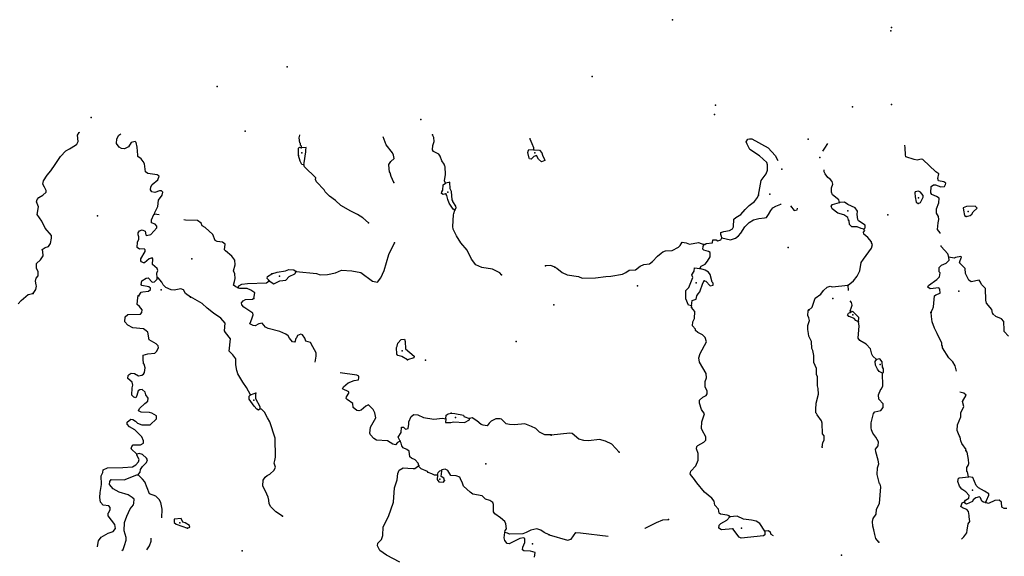
# Model space of a CAD drawing. Extents: x 1043317 to 1322904, y 15620714 to 15770993.
# Drawn here: x 1157221 to 1190524, y 15752472 to 15770618 of the extents above; entities that cross this region are included whole.
import ezdxf

# ---------------------------------------------------------------- set-up
doc = ezdxf.new("R2010")
doc.units = 0
doc.header["$MEASUREMENT"] = 0
doc.layers.add('L3', color=7, linetype='CONTINUOUS')

msp = doc.modelspace()

# ---------------------------------------------------------------- linework, layer by layer
at = {"layer": 'L3', "color": 140, "linetype": 'CONTINUOUS'}
for p, q in [((1179955.8, 15760877.99), (1179940.48, 15760944.99)), ((1185320.25, 15760773.19), (1185310.74, 15760715.02))]:
    msp.add_line(p, q, dxfattribs=at)
at = {"layer": 'L3', "color": 140, "linetype": 'CONTINUOUS', "flags": 128}
for points in [[(1157671.13, 15761356.12), (1157765.84, 15761495.75), (1157793.2, 15761603.53), (1157777.61, 15761653.86), (1157755.34, 15761779.38), (1157782.5, 15761878.83), (1157842.44, 15761952.56), (1157845.52, 15762094.19), (1157789.92, 15762220.41), (1157793.36, 15762378.71), (1157929.21, 15762492.46), (1158015.59, 15762632.29), (1158002.17, 15762782.63), (1157978.45, 15762841.49), (1158080.06, 15762914.29), (1158197.4, 15762945.1), (1158258.1, 15763052.12), (1158295.2, 15763226.36), (1158297.2, 15763318), (1158077.52, 15763564.52), (1157974.43, 15763808.5), (1157812.53, 15764028.71), (1157851.47, 15764286.29), (1157788.61, 15764462.67), (1157815.25, 15764537.12), (1157866.68, 15764602.71), (1158001.79, 15764683.12), (1158112.45, 15764789.06), (1158113.53, 15764839.06), (1158057.75, 15764956.98), (1158001.58, 15765058.23), (1158020.61, 15765166.17), (1158149.91, 15765363.41), (1158269.61, 15765502.5), (1158416.13, 15765724.38), (1158605.4, 15765995.35), (1158784.52, 15766183.15), (1158902.8, 15766255.62), (1159113.78, 15766376.07), (1159156.16, 15766408.49), (1159199.8, 15766499.24), (1159170.99, 15766708.23), (1159231.32, 15766798.62), (1159254.04, 15766820.38)], [(1161780.33, 15764042.53), (1161789.94, 15764100.66), (1161894.23, 15764298.45), (1161915.62, 15764514.72), (1162036.06, 15764687.13), (1162063.22, 15764786.57), (1162022.48, 15764829.13), (1161947.48, 15764830.77), (1161787.93, 15764775.88), (1161688.33, 15764794.71), (1161648.11, 15764862.26), (1161658.61, 15764962.07), (1161702.08, 15765044.48), (1161888.97, 15765207.13), (1161933.36, 15765331.21), (1161867.61, 15765374.32), (1161560.08, 15765414.35), (1161478.02, 15765474.45), (1161442.16, 15765741.97), (1161402.14, 15765817.86), (1161329.14, 15765911.13), (1161214.15, 15765988.66), (1161215.23, 15766038.63), (1161196.03, 15766305.8), (1161157.81, 15766465.02), (1161125.2, 15766499.04), (1160991.19, 15766468.63), (1160896.27, 15766320.66), (1160769.86, 15766256.72), (1160661.57, 15766259.08), (1160587.49, 15766302.36), (1160498.55, 15766429.32), (1160501.99, 15766587.63), (1160571.38, 15766711.15), (1160645.64, 15766763.41)], [(1166746.73, 15766285.2), (1166748.01, 15766343.5), (1166723.73, 15766377.39), (1166716.48, 15766427.56), (1166692.04, 15766453.08), (1166670.85, 15766628.62), (1166697.65, 15766711.4), (1166695.67, 15766727.78)], [(1169880.35, 15765116.81), (1169784.56, 15765310.61), (1169754.11, 15765444.65), (1169729.66, 15765470.17), (1169715.19, 15765570.53), (1169710.11, 15765720.67), (1169770.61, 15765819.39), (1169881.26, 15765925.33), (1169867.11, 15766042.36), (1169827.1, 15766118.24), (1169616.27, 15766389.55), (1169512.56, 15766662.25)], [(1171621.74, 15765087.32), (1171590.24, 15765171.34), (1171628.1, 15765378.93), (1171617.2, 15765645.9), (1171600.91, 15765662.92), (1171577.54, 15765738.45), (1171504.74, 15765840.06), (1171441.71, 15766008.14), (1171393.16, 15766075.85), (1171220.04, 15766162.96), (1171179.65, 15766222.21), (1171191.06, 15766363.66), (1171235.62, 15766496.08), (1171230.17, 15766629.54), (1171182.17, 15766722.29)], [(1174605.37, 15766222.78), (1174606.81, 15766289.42), (1174551.2, 15766415.67), (1174488.01, 15766575.41), (1174488.88, 15766615.63)], [(1182208.16, 15764683.33), (1182301.56, 15765181.53), (1182472.91, 15765411.47), (1182508.59, 15765527.44), (1182512.3, 15765710.75), (1182489.01, 15765794.54), (1182243.44, 15766016.23), (1181914.38, 15766231.26), (1181826.29, 15766408.11), (1181794.47, 15766483.76), (1181846.46, 15766582.75), (1181904.96, 15766589.9), (1181988.29, 15766588.19), (1182540.57, 15766285.3), (1182776.99, 15766022.1), (1182865.41, 15765861.96)], [(1166649.5, 15766028.9), (1166654.74, 15766270.54), (1166688.8, 15766303.12), (1166746.73, 15766285.2)], [(1166825.9, 15765708.33), (1166844.01, 15765774.63), (1166893.81, 15766148.65), (1166903.42, 15766206.79), (1166905.39, 15766298.42), (1166746.73, 15766285.2)], [(1184388.72, 15766166.86), (1184448.99, 15766271.69), (1184550.24, 15766429)], [(1188349.2, 15763392.53), (1188350.13, 15763408.77), (1188269.03, 15763518.78), (1188290.22, 15763743.42), (1188309.24, 15763859.73), (1188294.61, 15763960.03), (1188230.3, 15764078.05), (1188233.19, 15764219.68), (1188304.05, 15764426.61), (1188315.57, 15764584.75), (1188233.28, 15764636.42), (1188076.34, 15764706.27), (1188035.85, 15764765.46), (1188048.58, 15764981.91), (1188132.88, 15765030.23), (1188191.19, 15765029.05), (1188373.31, 15764967.01), (1188498.46, 15764972.82), (1188533.3, 15765047.13), (1188542.45, 15765088.6), (1188476.84, 15765139.95), (1188294.04, 15765168.65), (1188270.58, 15765244.15), (1188307.09, 15765401.79), (1188208.47, 15765470.46), (1187766.98, 15765896.15), (1187708.68, 15765897.33), (1187574.69, 15765866.69), (1187475.05, 15765885.39), (1187193.63, 15765982.78), (1187178.31, 15766049.77), (1187174.7, 15766283.21), (1187161.78, 15766378.5)], [(1166825.9, 15765708.33), (1166759.6, 15765726.44), (1166703.66, 15765836.02), (1166649.5, 15766028.9)], [(1174605.37, 15766222.78), (1174805.13, 15766210.12), (1174886.46, 15766116.65), (1174901.29, 15766032.99), (1174973.21, 15765889.7), (1174980.82, 15765856.2), (1174871.6, 15765816.9), (1174773.44, 15765902.37), (1174701.01, 15766020.65), (1174608.82, 15765997.65), (1174523.32, 15765899.48), (1174465.18, 15765909.06), (1174449.07, 15765934.42), (1174411.58, 15766126.98), (1174430.05, 15766209.92), (1174447.07, 15766226.23), (1174605.37, 15766222.78)], [(1169017.04, 15763743.56), (1168829.21, 15763922.69), (1168648.08, 15764026.63), (1168425.51, 15764139.85), (1168088.08, 15764338.87), (1167900.1, 15764509.67), (1167694.89, 15764655.84), (1167556.34, 15764800.57), (1167515.95, 15764859.79), (1167263.66, 15765140.33), (1167223.63, 15765216.22), (1167233.05, 15765266.02), (1166849.46, 15765641.12), (1166825.9, 15765708.33)], [(1184945.32, 15764436.22), (1184930.49, 15764528.21), (1184708.74, 15764691.08), (1184677.28, 15764783.4), (1184680.29, 15764933.37), (1184724.49, 15765057.48), (1184701.19, 15765141.31), (1184636.23, 15765225.99), (1184554.09, 15765286.01), (1184464.78, 15765404.51), (1184432.82, 15765471.84), (1184429.19, 15765536.13)], [(1171630.63, 15764728.69), (1171546.78, 15764705.52), (1171489.17, 15764740.1), (1171498.78, 15764798.24), (1171533.36, 15764855.82), (1171545.7, 15765038.96), (1171621.74, 15765087.32)], [(1171943.78, 15764180.08), (1171978.72, 15764254.33), (1171971.67, 15764312.83), (1171875.16, 15764473.3), (1171875.68, 15764498.3), (1171851.24, 15764523.86), (1171824.07, 15764807.85), (1171784.4, 15764900.41), (1171764.29, 15765125.9), (1171739.12, 15765118.09), (1171621.74, 15765087.32)], [(1171943.78, 15764180.08), (1171877.68, 15764206.53), (1171748.71, 15764409.39), (1171701.43, 15764535.44), (1171671.02, 15764669.47), (1171630.63, 15764728.69)], [(1180970.45, 15763241.37), (1180963.13, 15763291.53), (1180931.14, 15763358.86), (1180940.66, 15763416.99), (1181041.47, 15763456.63), (1181225.42, 15763486.25), (1181326.61, 15763542.55), (1181369.78, 15763616.7), (1181374.99, 15763874.98), (1181442.83, 15763931.97), (1181611.46, 15764028.56), (1181756.63, 15764200.67), (1181892.82, 15764339.62), (1182070.47, 15764469.38), (1182181.45, 15764600.52), (1182208.16, 15764683.33)], [(1187611.69, 15764398.95), (1187687.54, 15764439.11), (1187782.87, 15764620.54), (1187783.88, 15764670.54), (1187694.42, 15764780.68), (1187620.11, 15764815.52), (1187511.29, 15764792.72), (1187502.3, 15764759.58), (1187507.94, 15764626.09), (1187546.07, 15764450.3), (1187611.69, 15764398.95)], [(1180970.45, 15763241.37), (1181260.86, 15763177.13), (1181428.67, 15763232.08), (1181538.67, 15763313.22), (1181607.17, 15763403.51), (1181753.16, 15763617.26), (1181897.84, 15763764.38), (1182041.35, 15763853.16), (1182225.62, 15763899.46), (1182409.28, 15763912.42), (1182484.57, 15763927.54), (1182544.93, 15764026.36), (1182631.12, 15764166.32), (1182699.62, 15764256.61), (1182792.44, 15764313.08), (1182968.9, 15764384.53), (1182971.94, 15764387.45)], [(1183290.57, 15764324.09), (1183414.6, 15764167.11), (1183515.08, 15764190.11), (1183532.56, 15764231.42), (1183529.69, 15764245.13)], [(1185249.95, 15763838.27), (1185226.79, 15763930.43), (1185095.36, 15764024.76), (1184888.08, 15764078.95), (1184699.3, 15764224.49), (1184667.67, 15764308.48), (1184710.52, 15764365.98), (1184945.32, 15764436.22)], [(1185777.26, 15763535.87), (1185819.91, 15763585.02), (1185813.29, 15763668.49), (1185591.18, 15763814.68), (1185567.03, 15763856.84), (1185545.57, 15764032.33), (1185556.27, 15764148.81), (1185483.47, 15764258.62), (1185235.57, 15764363.68), (1185120.61, 15764449.34), (1184945.32, 15764436.22)], [(1189236.38, 15763957.63), (1189370.53, 15763996.62), (1189429.88, 15764045.44), (1189473.06, 15764119.59), (1189609.04, 15764250.2), (1189543.58, 15764309.84), (1189243.3, 15764299.25), (1189134.15, 15764259.78), (1189149.14, 15764176.15), (1189178.93, 15764000.49), (1189236.38, 15763957.63)], [(1161866.93, 15761890.09), (1161862.04, 15762048.56), (1161888.85, 15762131.33), (1161873.82, 15762206.7), (1161718.24, 15762335.11), (1161722.57, 15762535.06), (1161698.32, 15762568.91), (1161597.45, 15762529.45), (1161444.4, 15762391.05), (1161402.93, 15762400.3), (1161345.15, 15762426.55), (1161312.75, 15762468.94), (1161313.99, 15762527.28), (1161469.56, 15762782.27), (1161462.5, 15762840.8), (1161429.89, 15762874.82), (1161271.08, 15762853.27), (1161189.02, 15762913.41), (1161209.66, 15763096.35), (1161253.49, 15763195.43), (1161255.29, 15763278.73), (1161231.57, 15763337.59), (1161233.21, 15763412.6), (1161276.32, 15763478.32), (1161368.66, 15763509.68), (1161467.75, 15763465.85), (1161490.19, 15763348.65), (1161514.66, 15763323.12), (1161657.02, 15763353.34), (1161862.03, 15763582.29), (1161854.97, 15763640.79), (1161806.25, 15763700.2), (1161682.37, 15763752.93), (1161676.21, 15763853.06), (1161755.16, 15764034.72), (1161780.33, 15764042.53)], [(1161941.95, 15764018.22), (1161855.13, 15764032.55), (1161780.33, 15764042.53)], [(1173521.49, 15761986.9), (1173464.8, 15762063.15), (1173217.24, 15762176.89), (1172851.92, 15762243.17), (1172645.43, 15762331.03), (1172507.8, 15762517.38), (1172356.03, 15762820.77), (1172144.85, 15763075.44), (1171991.6, 15763312.15), (1171879.86, 15763539.62), (1171873.36, 15763623.12), (1171890.19, 15764014.53), (1171907.93, 15764064.17), (1171943.78, 15764180.08)], [(1164610.26, 15761555.41), (1164535.82, 15761582.02), (1164453.78, 15761642.16), (1164489.79, 15761766.41), (1164508.65, 15761866.01), (1164495.4, 15762024.68), (1164455.94, 15762125.56), (1164510.45, 15762332.76), (1164497.23, 15762491.42), (1164391.82, 15762627.09), (1164178.83, 15762798.41), (1164146.22, 15762832.47), (1164175.38, 15763023.55), (1164085.36, 15763100.52), (1163902.26, 15763112.85), (1163828.18, 15763156.13), (1163749.02, 15763349.58), (1163495.83, 15763588.46), (1163397.12, 15763648.96), (1163357.29, 15763733.18), (1163234.29, 15763827.53), (1162834.6, 15763844.56), (1162772.71, 15763852.8)], [(1185777.26, 15763535.87), (1185685.92, 15763554.38), (1185545.48, 15763615.57), (1185370.51, 15763619.11), (1185288.56, 15763687.45), (1185274.58, 15763821.08), (1185249.95, 15763838.27)], [(1180365.67, 15763011.87), (1180399.17, 15763019.55), (1180441.53, 15763052.03), (1180650.32, 15763072.8), (1180660.65, 15763172.6), (1180777.47, 15763178.57), (1180834.95, 15763135.76), (1180935.77, 15763175.39), (1180970.45, 15763241.37)], [(1185247.28, 15761646.17), (1185425.29, 15761792.59), (1185544.94, 15761940.2), (1185632.14, 15762130.13), (1185687.84, 15762412.42), (1185765.04, 15762519.22), (1186031.03, 15762897.24), (1186066.73, 15763013.22), (1186026.24, 15763072.37), (1186026.93, 15763105.71), (1185904.83, 15763249.87), (1185773.72, 15763360.9), (1185766.73, 15763427.74), (1185801.41, 15763493.71), (1185777.26, 15763535.87)], [(1166572.58, 15762104.58), (1167254.65, 15762039.75), (1167386.85, 15761986.85), (1167628.84, 15761998.27), (1167905.22, 15762058.94), (1168107.14, 15762146.25), (1168456.87, 15762130.3), (1168755.71, 15762073.8), (1169157.61, 15761773.33), (1169323.68, 15761744.69), (1169435.06, 15761884.01), (1169548.96, 15762139.92), (1169702.37, 15762678.37), (1169902.68, 15763074.15)], [(1175316, 15762247.17), (1175390.46, 15762220.66), (1175570.75, 15762066.99), (1175735.83, 15761988.61), (1176126.57, 15761939.03), (1176242.05, 15761878.37), (1176692.44, 15761894.25), (1177043.38, 15761937.16), (1177218.66, 15761950.29), (1177611.76, 15762017.35), (1177721.24, 15762073.49), (1177831.08, 15762146.3), (1178048.04, 15762158.57), (1178209.02, 15762288.66), (1178326.83, 15762344.63), (1178518.96, 15762365.76), (1178628.79, 15762438.53), (1178790.96, 15762626.98), (1178917.95, 15762724.42), (1178977.1, 15762764.91), (1179061.12, 15762796.54), (1179294.71, 15762808.48), (1179505.37, 15762920.92), (1179564.88, 15762978.08), (1179591.23, 15763044.22), (1179625.53, 15763093.53), (1179766.84, 15763074.01), (1179874.32, 15763030.14), (1180183.76, 15763082.24), (1180365.67, 15763011.87)], [(1180224.39, 15762206.21), (1180275.9, 15762280.19), (1180410.69, 15762352.47), (1180487.69, 15762450.93), (1180574.04, 15762599.22), (1180576.93, 15762740.86), (1180519.29, 15762775.37), (1180361.8, 15762820.22), (1180329.32, 15762862.59), (1180339.53, 15762954.06), (1180365.67, 15763011.87)], [(1188650.23, 15762585.86), (1188619.26, 15762703.18), (1188390.88, 15762949.51), (1188386.75, 15762983.32)], [(1188037.27, 15760714.49), (1188097.63, 15760813.31), (1188124.63, 15760912.79), (1188165.38, 15761278.7), (1188207.7, 15761311.19), (1188359, 15761374.81), (1188345.07, 15761508.47), (1188312.59, 15761550.8), (1188020.13, 15761515.04), (1187937.99, 15761575.04), (1187955.67, 15761624.68), (1188243.32, 15761835.58), (1188336.83, 15761925.37), (1188356.18, 15762058.35), (1188315.2, 15762092.53), (1188318.22, 15762242.5), (1188394.72, 15762315.97), (1188562.86, 15762387.59), (1188656.53, 15762485.72), (1188650.23, 15762585.86)], [(1190136.78, 15760672.04), (1190120.48, 15760689.04), (1190098.17, 15760822.83), (1189919.1, 15761034.84), (1189896.1, 15761135.33), (1189887.37, 15761527.27), (1189748.44, 15761663.43), (1189716.81, 15761747.42), (1189676.32, 15761806.61), (1189400.22, 15761753.85), (1189326.4, 15761813.69), (1189214.13, 15762032.66), (1189200.84, 15762199.62), (1189103.07, 15762309.97), (1189004.78, 15762395.3), (1189031.29, 15762469.81), (1189075.32, 15762585.59), (1189050.81, 15762611.09), (1188875.19, 15762581.33), (1188824.5, 15762549.01), (1188650.23, 15762585.86)], [(1175319.21, 15762247.89), (1175186.99, 15762300.78), (1175003.54, 15762296.45)], [(1165657.08, 15761782.71), (1165641.3, 15761824.74), (1165592.22, 15761867.46), (1165602, 15761933.93), (1165745.63, 15762022.51)], [(1165657.08, 15761782.71), (1165821.72, 15761687.44), (1166023.84, 15761783.07), (1166224.48, 15761812.04), (1166335.51, 15761934.68), (1166529.14, 15762022.15), (1166572.58, 15762104.58)], [(1165745.63, 15762022.51), (1165930.17, 15762076.84), (1166214.55, 15762120.69), (1166323.92, 15762168.32), (1166490.36, 15762156.38), (1166572.58, 15762104.58)], [(1179940.48, 15760944.99), (1179840.85, 15760963.69), (1179753.61, 15761182.17), (1179750.98, 15761465.61), (1179852.98, 15761563.57), (1179984.86, 15761902.65), (1179953.39, 15761994.99), (1180030.92, 15762118.45), (1180049.75, 15762226.42), (1180224.39, 15762206.21)], [(1180374.25, 15761786.41), (1180432.39, 15761776.9), (1180579.18, 15761615.58), (1180671.32, 15761638.71), (1180672.67, 15761705.37), (1180640.19, 15761747.7), (1180578.58, 15761998.99), (1180521.79, 15762075.17), (1180406.66, 15762152.5), (1180224.39, 15762206.21)], [(1161245.21, 15761278.43), (1161331.22, 15761401.59), (1161381.58, 15761417.18), (1161573.74, 15761438.01), (1161641.64, 15761494.87), (1161642.73, 15761544.87), (1161593.46, 15761579.3), (1161352.94, 15761634.51), (1161328.69, 15761668.4), (1161347.88, 15761784.68), (1161499.82, 15761873.06), (1161566.85, 15761888.29), (1161705.39, 15761743.57), (1161780.75, 15761758.59), (1161865.85, 15761840.09), (1161866.93, 15761890.09)], [(1163003.07, 15761240.24), (1162830.66, 15761360.68), (1162758.18, 15761478.96), (1162675.61, 15761514.11), (1162449.6, 15761468.98), (1162341.62, 15761488.01), (1162159.81, 15761558.63), (1162070.14, 15761652.26), (1162030.48, 15761744.82), (1161900.27, 15761889.37), (1161866.93, 15761890.09)], [(1164610.26, 15761555.41), (1164628.18, 15761613.35), (1164729.42, 15761669.49), (1164921.77, 15761698.66), (1165563.97, 15761718.05), (1165657.08, 15761782.71)], [(1179940.48, 15760944.99), (1179969.02, 15761119.48), (1180103.34, 15761166.75), (1180122.36, 15761283.06), (1180165.38, 15761348.87), (1180225.05, 15761414.36), (1180322.74, 15761712.43), (1180374.25, 15761786.41)], [(1183913.24, 15760797.95), (1184023.57, 15760895.72), (1184129.76, 15761201.99), (1184315.91, 15761339.92), (1184410.1, 15761463.05), (1184529.09, 15761577.33), (1184629.75, 15761608.63), (1184695.89, 15761582.28), (1185247.28, 15761646.17)], [(1185254.43, 15761460.71), (1185247.28, 15761646.17)], [(1157170.75, 15761010.86), (1157273.08, 15761117.01), (1157510.86, 15761320.26), (1157661.71, 15761358.64)], [(1161178.17, 15755931.04), (1160990.35, 15756110.14), (1161008.66, 15756184.75), (1161059.9, 15756242.01), (1161309.83, 15756236.6), (1161411.08, 15756292.73), (1161412.88, 15756376.07), (1161349.13, 15756510.81), (1161120.89, 15756749.14), (1160931.45, 15756853.27), (1160858.26, 15756938.21), (1160859.9, 15757013.21), (1160978.69, 15757110.65), (1161045, 15757092.54), (1161135.55, 15757040.58), (1161200.76, 15756972.46), (1161349.62, 15756919.22), (1161633.07, 15756921.41), (1161845.86, 15757125.2), (1161847.86, 15757216.83), (1161691.53, 15757311.91), (1161608.76, 15757338.72), (1161325.5, 15757344.85), (1161243.28, 15757396.66), (1161278.22, 15757470.94), (1161456.79, 15757633.77), (1161558.75, 15757723.24), (1161560.92, 15757823.21), (1161488.29, 15757933.15), (1161465.29, 15758025.35), (1161358.79, 15758111.01), (1161283.63, 15758104.32), (1161224.57, 15758072.23), (1161187.63, 15757906.34), (1161144.37, 15757832.26), (1161086.43, 15757850.17), (1161012.87, 15757918.45), (1161026.61, 15758168.23), (1161045.28, 15758259.5), (1161022.44, 15758360.03), (1160883.53, 15758488.08), (1160885.7, 15758588.05), (1160919.72, 15758620.66), (1160987.3, 15758660.85), (1161103.74, 15758649.99), (1161243.76, 15758571.94), (1161352.58, 15758594.61), (1161411.64, 15758626.67), (1161446.41, 15758692.58), (1161466.49, 15758850.52), (1161435.71, 15758967.89), (1161411.07, 15758985.11), (1161412.32, 15759043.41), (1161396.21, 15759068.77), (1161400.54, 15759268.74), (1161551.59, 15759315.46), (1161793.9, 15759343.55), (1161844.98, 15759392.47), (1161914.54, 15759524.32), (1161907.65, 15759591.16), (1161842.42, 15759659.27), (1161595.21, 15759789.66), (1161550.83, 15760049.01), (1161501.91, 15760100.09), (1161411.52, 15760160.4), (1161045.49, 15760193.34), (1160880.86, 15760288.61), (1160774.92, 15760399.24), (1160787.03, 15760574.05), (1160880.3, 15760647.01), (1161305.74, 15760662.8), (1161356.79, 15760711.72), (1161358.95, 15760811.69), (1161277.98, 15760921.83), (1161196.13, 15760990.27), (1161217.85, 15761223.21), (1161227.46, 15761281.35)], [(1165030.67, 15757931.39), (1164894.45, 15758184.38), (1164773.25, 15758362.07), (1164604.26, 15758640.78), (1164581.1, 15758724.65), (1164564.96, 15758750.01), (1164527.46, 15758942.53), (1164531.98, 15759150.83), (1164434.9, 15759286.3), (1164304.3, 15759414.16), (1164346.65, 15759830.02), (1164184.54, 15760041.93), (1164152.48, 15760100.95), (1164166.23, 15760350.72), (1164019.88, 15760520.62), (1163773.55, 15760692.66), (1163560.57, 15760863.99), (1163397.37, 15761025.9), (1163001.99, 15761242.87)], [(1165144.17, 15761193.69), (1165153.95, 15761260.16), (1165173.34, 15761384.78), (1165033.52, 15761471.19), (1164918.13, 15761532.02), (1164668.04, 15761529.13), (1164610.26, 15761555.41)], [(1167217.1, 15759036.35), (1167223.11, 15759100.8), (1167251.19, 15759241.91), (1167245.19, 15759350.42), (1167132.89, 15759552.88), (1167052.84, 15759704.66), (1166903.79, 15759749.57), (1166864.28, 15759850.46), (1166783.32, 15759960.56), (1166733.88, 15759986.65), (1166616.16, 15759939.17), (1166581.19, 15759864.93), (1166563.84, 15759831.95), (1166546.61, 15759807.31), (1166537.03, 15759749.18), (1166511.31, 15759716.4), (1166453.18, 15759726.01), (1166347.41, 15759844.98), (1166299.21, 15759929.4), (1166225.49, 15759989.34), (1166018.84, 15760068.83), (1165629.45, 15760177.3), (1165538.7, 15760220.93), (1165416.62, 15760356.96), (1165307.77, 15760334.32), (1165181.36, 15760270.37), (1165114.73, 15760271.82), (1165007.68, 15760332.48), (1165034.29, 15760406.92), (1165078.84, 15760539.35), (1165114.33, 15760638.6), (1165107.08, 15760688.76), (1164803.14, 15760895.39), (1164729.83, 15760972), (1164723.1, 15761047.16), (1164774.54, 15761112.75), (1164858.75, 15761152.58), (1165092.58, 15761172.53), (1165134.77, 15761196.61)], [(1185312.9, 15760769.64), (1185348.07, 15760860.62), (1185383.44, 15760959.9), (1185360.47, 15761060.39), (1185309.39, 15761109.49)], [(1181237.28, 15753804), (1181221.3, 15753837.67), (1181146.83, 15753864.18), (1180922.39, 15753893.7), (1180881.55, 15753936.19), (1180859.27, 15754070.02), (1180728.47, 15754197.68), (1180714.69, 15754339.67), (1180633.19, 15754432.98), (1180387.3, 15754638), (1180126.89, 15754951.66), (1180013.45, 15755112.33), (1179948.33, 15755188.64), (1179899.67, 15755256.32), (1179918.37, 15755355.96), (1180088.71, 15755535.89), (1180167.53, 15755726.02), (1180163.73, 15755951.16), (1180116.94, 15756110.44), (1180126.78, 15756185.28), (1180160.77, 15756217.93), (1180363.1, 15756330.53), (1180431.27, 15756404.18), (1180425.1, 15756512.65), (1180304.53, 15756731.82), (1180280.87, 15756798.98), (1180293.73, 15757023.75), (1180382.44, 15757288.68), (1180277.13, 15757440.85), (1180214.69, 15757650.51), (1180216.72, 15757750.47), (1180327.02, 15757848.28), (1180436.54, 15757904.41), (1180471.18, 15757970.39), (1180473.05, 15758062.06), (1180400.74, 15758196.87), (1180404.44, 15758380.18), (1180448.64, 15758504.3), (1180443.32, 15758654.43), (1180209.42, 15759042.59), (1180187.32, 15759184.72), (1180240.33, 15759333.71), (1180448.33, 15759729.58), (1180409.54, 15759872.07), (1180319.58, 15759957.24), (1180154.63, 15760043.92), (1180080.98, 15760112.1), (1180073.49, 15760153.9), (1179975.69, 15760264.24), (1179986.88, 15760405.71), (1180047.41, 15760512.87), (1180052.1, 15760746.14), (1179946.48, 15760881.64)], [(1184368.82, 15756166.32), (1184388.67, 15756324.31), (1184431.84, 15756398.45), (1184426.4, 15756540.25), (1184369.57, 15756616.4), (1184368.45, 15756974.84), (1184336.67, 15757050.49), (1184190.73, 15757253.49), (1184166.75, 15757304.02), (1184150.41, 15757321.01), (1184144.44, 15757437.81), (1184156.97, 15757645.95), (1184238.17, 15757952.71), (1184225.37, 15758144.68), (1184202.24, 15758236.84), (1184200.1, 15758545.28), (1184176.64, 15758620.77), (1184172.34, 15758820.9), (1184076.37, 15759022.88), (1184081.26, 15759264.49), (1184042.98, 15759431.98), (1184010.99, 15759499.3), (1184007.54, 15759741.1), (1183911.09, 15759918.08), (1183896.29, 15760010.08), (1183873.98, 15760143.87), (1183876.66, 15760277.2), (1183930.01, 15760442.82), (1183915.18, 15760534.79), (1183883.55, 15760618.78), (1183894.9, 15760768.58), (1183912.26, 15760801.6)], [(1185249.91, 15760591.22), (1185225.57, 15760625.04), (1185251.92, 15760691.19), (1185310.74, 15760715.02)], [(1185596.13, 15760400.86), (1185505.33, 15760444.37), (1185440.01, 15760512.35), (1185249.91, 15760591.22)], [(1185596.13, 15760400.86), (1185607.32, 15760542.33), (1185394.89, 15760755.01), (1185310.74, 15760715.02)], [(1188907.62, 15758731.17), (1188866.8, 15758917.84), (1188786.15, 15759052.84), (1188647.21, 15759189), (1188437.17, 15759518.3), (1188438.32, 15759576.64), (1188414.01, 15759610.47), (1188407.02, 15759677.3), (1188255.29, 15760005.42), (1188223.3, 15760072.74), (1188167.33, 15760190.59), (1188088.22, 15760400.57), (1188058.43, 15760576.2), (1188044.62, 15760718.17)], [(1190662.24, 15759915.17), (1190523.79, 15760076.32), (1190516.31, 15760118.15), (1190505.51, 15760410.13), (1190424.06, 15760503.44), (1190242.26, 15760582.14), (1190135.8, 15760675.98)], [(1186203.94, 15759129.97), (1186072.81, 15759240.97), (1186040.82, 15759308.29), (1185994.53, 15759492.61), (1185855.94, 15759645.43), (1185633.51, 15759774.97), (1185585.02, 15759850.96), (1185599.09, 15760134.06), (1185618.25, 15760258.7), (1185596.13, 15760400.86)], [(1170340.78, 15759116.56), (1170143.17, 15759229.23), (1170010.43, 15759257.12), (1169978.19, 15759307.8), (1169966.41, 15759533.13), (1169983.96, 15759574.44), (1170011.32, 15759682.18), (1170122.3, 15759804.82), (1170230.8, 15759810.8), (1170254.16, 15759735.27), (1170273.75, 15759484.78), (1170560.29, 15759245.17), (1170550.51, 15759178.7), (1170340.78, 15759116.56)], [(1186402.96, 15758667.49), (1186287.34, 15758719.86), (1186230.71, 15758804.34), (1186166.75, 15758938.99), (1186160.94, 15759064.16), (1186203.94, 15759129.97)], [(1186406.99, 15758867.47), (1186393.87, 15759042.77), (1186312.57, 15759144.44), (1186203.94, 15759129.97)], [(1170089.4, 15756362.99), (1170005.18, 15756323.12), (1169936.75, 15756241.27), (1169837.31, 15756268.43), (1169664.71, 15756380.51), (1169289.98, 15756396.98), (1169199.6, 15756457.28), (1169085.49, 15756576.48), (1169061.77, 15756635.34), (1169091.26, 15756843.08), (1169264.74, 15757156.05), (1169235.02, 15757323.4), (1169179.25, 15757441.33), (1169072.92, 15757535.33), (1169024.19, 15757594.71), (1168923.14, 15757546.91), (1168770.3, 15757416.84), (1168686.44, 15757393.65), (1168619.97, 15757403.42), (1168505.51, 15757505.96), (1168483.4, 15757639.79), (1168294.65, 15757777.26), (1168261.88, 15757802.98), (1168271.49, 15757861.12), (1168357.67, 15757992.61), (1168358.59, 15758034.25), (1168135.8, 15758139.1), (1168170.57, 15758205.05), (1168331.95, 15758343.24), (1168533.52, 15758413.92), (1168675.87, 15758444.17), (1168693.98, 15758510.44), (1168686.89, 15758568.94), (1168620.78, 15758595.38), (1168060.07, 15758672.77)], [(1186279.34, 15752952.06), (1186181.7, 15753070.69), (1186142.76, 15753204.85), (1186112.77, 15753372.17), (1186081.8, 15753489.51), (1186068.34, 15753648.14), (1186087.01, 15753747.78), (1186190.03, 15753895.74), (1186201.7, 15754062.18), (1186297.24, 15754251.98), (1186350.48, 15754826.04), (1186327.19, 15754909.87), (1186302.35, 15754918.7), (1186225.41, 15755236.97), (1186238.27, 15755461.79), (1186274.45, 15755602.74), (1186260.15, 15755719.73), (1186174.22, 15756004.84), (1186167.76, 15756096.67), (1186253.25, 15756203.31), (1186264.44, 15756344.78), (1186175.82, 15756496.62), (1186078.68, 15756640.25), (1186030.88, 15756749.57), (1186023.89, 15756816.4), (1186018.94, 15756983.2), (1186100.46, 15757306.64), (1186143.13, 15757355.79), (1186344.08, 15757401.76), (1186421.12, 15757500.21), (1186431.94, 15757625.02), (1186276.86, 15757786.5), (1186271.37, 15757928.34), (1186350.21, 15758118.44), (1186375.54, 15758134.61), (1186411.07, 15758242.26), (1186402.96, 15758667.49)], [(1186402.96, 15758667.49), (1186436.98, 15758700.17), (1186439.34, 15758816.81), (1186406.99, 15758867.47)], [(1165353.8, 15757457.59), (1165294.58, 15757417.17), (1165236.97, 15757451.78), (1165155.83, 15757553.55), (1164977.43, 15757782.5), (1164979.59, 15757882.47), (1165030.67, 15757931.39)], [(1165206.88, 15757985.92), (1165106.19, 15757954.75), (1165055.66, 15757930.83), (1165030.67, 15757931.39)], [(1165353.8, 15757457.59), (1165355.24, 15757524.22), (1165211.05, 15757794.08), (1165206.88, 15757985.92)], [(1189307.7, 15755158.11), (1189277.75, 15755325.41), (1189252.91, 15755334.23), (1189255.76, 15755475.87), (1189298.78, 15755541.68), (1189325.12, 15755607.86), (1189311.31, 15755749.82), (1189266.19, 15755992.45), (1189225.71, 15756051.64), (1189234.7, 15756084.77), (1189088.77, 15756287.76), (1189057.14, 15756371.75), (1189026.5, 15756505.74), (1188994.18, 15756556.4), (1188930.89, 15756724.38), (1188943.09, 15756915.86), (1189048.6, 15757188.8), (1189051.65, 15757338.77), (1189120.81, 15757462.39), (1189155.65, 15757536.7), (1189109.03, 15757704.35), (1189238.36, 15757918.44), (1189156.4, 15757986.78), (1189021.26, 15758019.22)], [(1166108.57, 15753823.62), (1165886.7, 15753970.11), (1165715.53, 15754148.9), (1165659.36, 15754250.15), (1165645.22, 15754367.14), (1165622.43, 15754467.67), (1165582.93, 15754568.52), (1165447.42, 15754854.88), (1165451.59, 15755046.52), (1165528.72, 15755144.85), (1165596.63, 15755201.74), (1165681.04, 15755249.9), (1165825.72, 15755388.49), (1165869.55, 15755487.57), (1165830.8, 15755621.76), (1165849.44, 15755713.06), (1165876.77, 15755820.81), (1165865.87, 15756471.22), (1165677.65, 15757017.1), (1165597.23, 15757152.24), (1165501.4, 15757346.01), (1165395.26, 15757448.34), (1165353.8, 15757457.59)], [(1170089.4, 15756362.99), (1170025.65, 15756497.74), (1170120.73, 15756654.04), (1170133.03, 15756837.15), (1170199.86, 15756844.04), (1170273.39, 15756775.76), (1170357.07, 15756790.62), (1170385.28, 15756940.04), (1170378.59, 15757015.2), (1170465.89, 15757196.7), (1170550.83, 15757269.86), (1170683.93, 15757258.64), (1170873.56, 15757162.84), (1171230.74, 15757105.1), (1171523.21, 15757140.43), (1171639.48, 15757121.24)], [(1171639.48, 15757121.24), (1171650.54, 15757246.05), (1171718.25, 15757294.58), (1171810.44, 15757317.58)], [(1171810.44, 15757317.58), (1171935.04, 15757298.22), (1172233.89, 15757241.72), (1172241.33, 15757199.89), (1172440.01, 15757137.22)], [(1171639.48, 15757121.24), (1171628.46, 15756996.44), (1171803.39, 15756992.66), (1171895.78, 15757023.99), (1172270.31, 15756999.19), (1172430.6, 15757087.41), (1172440.01, 15757137.22)], [(1175195.13, 15756577.37), (1174986.83, 15756581.87), (1174805.35, 15756669.17), (1174682.9, 15756788.53), (1174534.38, 15756858.41), (1174311.26, 15756946.6), (1173952.11, 15756912.71), (1173785.69, 15756924.65), (1173669.58, 15756952.18), (1173514.72, 15757113.94), (1173473.25, 15757123.15), (1173323.1, 15757118.1), (1173163.19, 15757046.54), (1173094.93, 15756972.98), (1173034.63, 15756882.59), (1172901.69, 15756902.14), (1172827.24, 15756928.78), (1172679.97, 15757057), (1172523.67, 15757152.08), (1172440.01, 15757137.22)], [(1177497.53, 15755996.63), (1177252.79, 15756259.95), (1177029.85, 15756364.48), (1176830.91, 15756418.51), (1176463.34, 15756375.93), (1176305.2, 15756387.44), (1176131.06, 15756432.62), (1175909.8, 15756620.48), (1175826.84, 15756638.82), (1175200.32, 15756568.12)], [(1170721.71, 15755540.73), (1170698.55, 15755624.59), (1170592.58, 15755735.26), (1170477.03, 15755787.75), (1170419.62, 15755830.7), (1170398.78, 15756022.86), (1170316.73, 15756082.96), (1170193.01, 15756144.02), (1170144.29, 15756203.4), (1170121.29, 15756295.6), (1170089.4, 15756362.99)], [(1159848.82, 15752792.46), (1159851.94, 15752808.97), (1159889.4, 15752999.88), (1159975.26, 15753114.71), (1160211.6, 15753251.29), (1160388, 15753314.15), (1160456.8, 15753412.68), (1160443.02, 15753546.34), (1160329.64, 15753698.85), (1160216.09, 15753843.01), (1160209.56, 15753926.51), (1160235.08, 15753950.95), (1160279.11, 15754058.36), (1160280.55, 15754125.03), (1160231.64, 15754176.08), (1160048.89, 15754205.05), (1159959.24, 15754298.69), (1159929.35, 15754457.71), (1159941.45, 15754632.49), (1159988.89, 15754898.21), (1159978.55, 15755190.18), (1160031.07, 15755305.73), (1160041.38, 15755397.2), (1160192.97, 15755468.93), (1160709.86, 15755474.41), (1161035.5, 15755500.69), (1161153.57, 15755564.8), (1161239.07, 15755662.96), (1161265.87, 15755745.74), (1161209.7, 15755846.98), (1161177.65, 15755906.04), (1161178.17, 15755931.04)], [(1161229.66, 15755229.74), (1161238.55, 15755254.55), (1161298.13, 15755311.6), (1161308.43, 15755403.08), (1161369.12, 15755510.11), (1161505.3, 15755640.52), (1161540.8, 15755739.8), (1161508.55, 15755790.49), (1161369.61, 15755918.54), (1161261.87, 15755945.87), (1161178.17, 15755931.04)], [(1170084.07, 15752270.39), (1169622.56, 15752513.76), (1169400.89, 15752668.62), (1169320.83, 15752820.39), (1169331.33, 15752920.2), (1169459.02, 15753042.45), (1169503.53, 15753174.87), (1169509.86, 15753466.47), (1169700.73, 15753812.42), (1169861.35, 15754300.74), (1169897, 15754791.77), (1169986.07, 15755056.57), (1170015.76, 15755272.61), (1170059.76, 15755380.03), (1170186.72, 15755468.97), (1170353.15, 15755457.03), (1170527.76, 15755436.56), (1170586.25, 15755443.64), (1170721.71, 15755540.73)], [(1171348.04, 15755210.41), (1171248.05, 15755212.57), (1171165.83, 15755264.38), (1171033.25, 15755300.57), (1171009.17, 15755342.79), (1170802.68, 15755430.62), (1170737.49, 15755498.7), (1170721.71, 15755540.73)], [(1171348.04, 15755210.41), (1171375.2, 15755309.85), (1171434.59, 15755358.57), (1171484.95, 15755374.12)], [(1171594.37, 15755038.36), (1171570.97, 15755113.88), (1171480.42, 15755165.85), (1171501.06, 15755348.79), (1171484.95, 15755374.12)], [(1173631.63, 15753277.07), (1173641.41, 15753343.54), (1173684.32, 15753400.96), (1173662.93, 15753568.13), (1173631.43, 15753652.18), (1173483.99, 15753772.07), (1173286.92, 15753909.7), (1173246.72, 15753977.25), (1173251.94, 15754218.89), (1173220.24, 15754294.58), (1173121.52, 15754355.08), (1172980.98, 15754408.13), (1172866.71, 15754518.96), (1172542.7, 15754567.69), (1172460.81, 15754636.12), (1172231.88, 15754841.15), (1172192.58, 15754950.37), (1172128.99, 15755093.44), (1172105.27, 15755152.3), (1171981.03, 15755188.33), (1171806.43, 15755208.8), (1171701.54, 15755369.43), (1171610.8, 15755413.1), (1171501.97, 15755390.43), (1171484.95, 15755374.12)], [(1160671.32, 15752670.57), (1160724.91, 15752706.7), (1160761.13, 15752839.28), (1160823.23, 15753012.97), (1160817.06, 15753113.14), (1160755.08, 15753331.18), (1160761.25, 15753614.46), (1160840.91, 15753829.46), (1160954.65, 15754077.07), (1161065.84, 15754208.01), (1161083.74, 15754265.98), (1161094.99, 15754399.12), (1161029.61, 15754458.87), (1160889.78, 15754545.26), (1160583.49, 15754643.58), (1160377.4, 15754748.08), (1160255.68, 15754900.77), (1160274.51, 15755000.38), (1160317.62, 15755066.13), (1160750.83, 15755056.74), (1161179.49, 15755222.49), (1161229.66, 15755229.74)], [(1162031.5, 15753767.77), (1162037.89, 15754061.91), (1161992.77, 15754287.96), (1161936.6, 15754389.19), (1161822.3, 15754500.05), (1161615.84, 15754587.88), (1161449.57, 15754991.59), (1161376.38, 15755076.5), (1161229.66, 15755229.74)], [(1171348.04, 15755210.41), (1171344.96, 15755068.77), (1171401.65, 15754992.52), (1171559.75, 15754980.75), (1171594.37, 15755038.36)], [(1189174.1, 15754318.92), (1189208.4, 15754368.27), (1189326.58, 15754440.87), (1189336.58, 15754524.04), (1189222.47, 15754651.37), (1189090.86, 15754737.37), (1189009.72, 15754847.37), (1188954.6, 15755006.86), (1188973.43, 15755114.84), (1189007.09, 15755130.82), (1189307.7, 15755158.11)], [(1189890.25, 15754287.82), (1189907.77, 15754329.13), (1189924.92, 15754353.8), (1190003.59, 15754535.59), (1189996.27, 15754585.72), (1189856.32, 15754671.91), (1189650.22, 15754784.41), (1189568.6, 15754869.42), (1189457.34, 15755138.4), (1189307.7, 15755158.11)], [(1189080.89, 15753049.15), (1189158.4, 15753127.32), (1189252.87, 15753267.1), (1189271.41, 15753358.44), (1189300.6, 15753566.22), (1189352.28, 15753648.53), (1189338.79, 15753807.16), (1189331.31, 15753848.99), (1189317.5, 15753990.96), (1189260.34, 15754050.47), (1189111.57, 15754111.82), (1189054.08, 15754154.64), (1189071.93, 15754212.66), (1189098.28, 15754278.8), (1189174.1, 15754318.92)], [(1189890.25, 15754287.82), (1189815.45, 15754297.66), (1189766.3, 15754340.31), (1189718.5, 15754449.63), (1189685.82, 15754483.66), (1189560.21, 15754452.85), (1189475.36, 15754379.55), (1189449.18, 15754321.71), (1189247.38, 15754234.11), (1189189.75, 15754268.63), (1189174.1, 15754318.92)], [(1190611.38, 15754089.89), (1190519.76, 15754091.72), (1190437.28, 15754135.06), (1190432.29, 15754301.86), (1190350.34, 15754370.2), (1190208.35, 15754356.39), (1189989.72, 15754260.79), (1189890.25, 15754287.82)], [(1162899.28, 15753426.41), (1162974.97, 15753458.13), (1162959.42, 15753508.46), (1162819.75, 15753603.18), (1162736.99, 15753629.98), (1162681.21, 15753747.9), (1162447.4, 15753727.95), (1162444.87, 15753611.31), (1162510.41, 15753559.87), (1162899.28, 15753426.41)], [(1178367.76, 15753407.02), (1178379.03, 15753419.93), (1178757.99, 15753612.32), (1178976.46, 15753699.6), (1179168.57, 15753720.72)], [(1181337.55, 15753401.89), (1180953.44, 15753367.97), (1180871.32, 15753427.94), (1180881.65, 15753527.78), (1180941.16, 15753584.9), (1181143.45, 15753697.53), (1181237.28, 15753804)], [(1182427.77, 15753321.51), (1182258.02, 15753583.33), (1182134.57, 15753660.85), (1181976.93, 15753697.37), (1181702.49, 15753727.91), (1181487.89, 15753832.29), (1181237.28, 15753804)], [(1174638.67, 15752438.37), (1174650.41, 15752596.49), (1174493.03, 15752641.57), (1174276.6, 15752654.59), (1174227.32, 15752689.01), (1174237.65, 15752780.48), (1174307.73, 15752937.34), (1174310.62, 15753070.64), (1174261.17, 15753096.72), (1174135.65, 15753074.41), (1173781.79, 15752898.72), (1173706.99, 15752908.66), (1173625.66, 15753002.13), (1173611, 15753094.13), (1173631.63, 15753277.07)], [(1175130.34, 15753202.89), (1174956.99, 15753281.66), (1174850.32, 15753358.99), (1174717.76, 15753395.22), (1174508.57, 15753358.08), (1174356.81, 15753278.02), (1174239.06, 15753230.55), (1173788.84, 15753223.66), (1173714.56, 15753258.6), (1173631.63, 15753277.07)], [(1175124.07, 15753202.23), (1175753.88, 15753022.8), (1175871.2, 15753053.78), (1176034.06, 15753275.53), (1176192.18, 15753264.01), (1177127.62, 15753150.68)], [(1182427.77, 15753321.51), (1182425.25, 15753196.54), (1182374.59, 15753164.23), (1181622.91, 15753087.72), (1181556.77, 15753114.06), (1181337.55, 15753401.89)], [(1182717.53, 15753163.75), (1182633.87, 15753209.01), (1182610.21, 15753276.17), (1182553.09, 15753335.65), (1182427.77, 15753321.51)], [(1161525.46, 15752685.25), (1161610.88, 15752820.84), (1161664.49, 15752986.4), (1161663.39, 15753090.23)]]:
    msp.add_lwpolyline(points, dxfattribs=at)
at = {"layer": 'L3', "color": 140, "linetype": 'CONTINUOUS'}
for p in [(1179302.63, 15770618.42), (1186688.02, 15770243.95), (1186706.88, 15770351.92), (1166272.73, 15769021.22), (1176588.29, 15768697.91), (1163899.61, 15768364.27), (1180752.82, 15767730.11), (1185394.09, 15767669.55), (1186704.32, 15767751.41), (1159634.29, 15767315.01), (1170793.29, 15767239.21), (1180721.43, 15767414), (1164841.79, 15766843.42), (1171182.17, 15766722.29), (1183888.34, 15766574.78), (1166746.73, 15766285.2), (1166649.5, 15766028.9), (1166768.12, 15766118.04), (1174605.37, 15766222.78), (1174644.68, 15766113.56), (1184284.29, 15765958.26), (1166825.9, 15765708.33), (1183001.17, 15765567.47), (1169880.35, 15765116.81), (1171621.74, 15765087.32), (1171630.63, 15764728.69), (1171706.88, 15764785.38), (1182208.16, 15764683.33), (1182592.23, 15764717.22), (1187623.89, 15764590.42), (1184945.32, 15764436.22), (1187611.69, 15764398.95), (1159853.68, 15763984.36), (1161780.33, 15764042.53), (1171943.78, 15764180.08), (1185231.34, 15764155.37), (1186587.18, 15764019.57), (1189236.38, 15763957.63), (1189306.59, 15764131.27), (1169017.04, 15763743.56), (1185249.95, 15763838.27), (1180970.45, 15763241.37), (1185777.26, 15763535.87), (1169902.68, 15763074.15), (1180365.67, 15763011.87), (1183214.18, 15762912.56), (1188650.23, 15762585.86), (1163039.47, 15762531.45), (1175003.54, 15762296.45), (1175316, 15762247.17), (1175319.21, 15762247.89), (1165745.63, 15762022.51), (1166010.78, 15761950.07), (1166572.58, 15762104.58), (1173521.49, 15761986.9), (1180224.39, 15762206.21), (1161866.93, 15761890.09), (1165657.08, 15761782.71), (1178120.55, 15761623.65), (1180097.98, 15761725.32), (1180374.25, 15761786.41), (1185247.28, 15761646.17), (1157661.71, 15761358.64), (1157671.13, 15761356.12), (1161227.46, 15761281.35), (1161245.21, 15761278.43), (1162008.04, 15761478.56), (1163001.99, 15761242.87), (1163003.07, 15761240.24), (1164610.26, 15761555.41), (1188985.4, 15761437.15), (1165134.77, 15761196.61), (1165144.17, 15761193.69), (1175289.24, 15760975.66), (1175290.39, 15760980.75), (1175290.45, 15760976.42), (1175291.7, 15760981.5), (1179940.48, 15760944.99), (1184721.32, 15761190.02), (1179946.48, 15760881.64), (1179955.8, 15760877.99), (1183912.26, 15760801.6), (1183913.24, 15760797.95), (1185249.91, 15760591.22), (1185310.74, 15760715.02), (1185312.9, 15760769.64), (1185320.25, 15760773.19), (1185400.87, 15760638.17), (1188037.27, 15760714.49), (1188044.62, 15760718.17), (1190135.8, 15760675.98), (1190136.78, 15760672.04), (1185596.13, 15760400.86), (1174015.07, 15759739.58), (1170155.67, 15759420.67), (1170340.78, 15759116.56), (1170948.96, 15759103.41), (1186203.94, 15759129.97), (1186325.36, 15758952.48), (1186402.96, 15758667.49), (1186406.99, 15758867.47), (1165030.67, 15757931.39), (1165206.88, 15757985.92), (1165143.49, 15757753.89), (1165353.8, 15757457.59), (1171810.44, 15757317.58), (1171639.48, 15757121.24), (1171965.49, 15757164.19), (1172440.01, 15757137.22), (1175195.13, 15756577.37), (1170089.4, 15756362.99), (1175200.32, 15756568.12), (1161178.17, 15755931.04), (1177497.53, 15755996.63), (1184368.82, 15756166.32), (1172990.15, 15755599.92), (1170721.71, 15755540.73), (1171484.95, 15755374.12), (1161229.66, 15755229.74), (1171348.04, 15755210.41), (1171436.95, 15755083.44), (1171594.37, 15755038.36), (1189307.7, 15755158.11), (1189448.75, 15754713.48), (1189174.1, 15754318.92), (1189890.25, 15754287.82), (1162636.3, 15753598.81), (1166108.57, 15753823.62), (1179168.57, 15753720.72), (1181237.28, 15753804), (1162899.28, 15753426.41), (1173631.63, 15753277.07), (1181337.55, 15753401.89), (1181637.96, 15753420.82), (1182427.77, 15753321.51), (1175124.07, 15753202.23), (1175130.34, 15753202.89), (1186279.34, 15752952.06), (1164741.43, 15752661.3), (1174565.1, 15752890.06), (1185011.89, 15752510.87)]:
    msp.add_point(p, dxfattribs=at)

doc.saveas('drawing.dxf')
